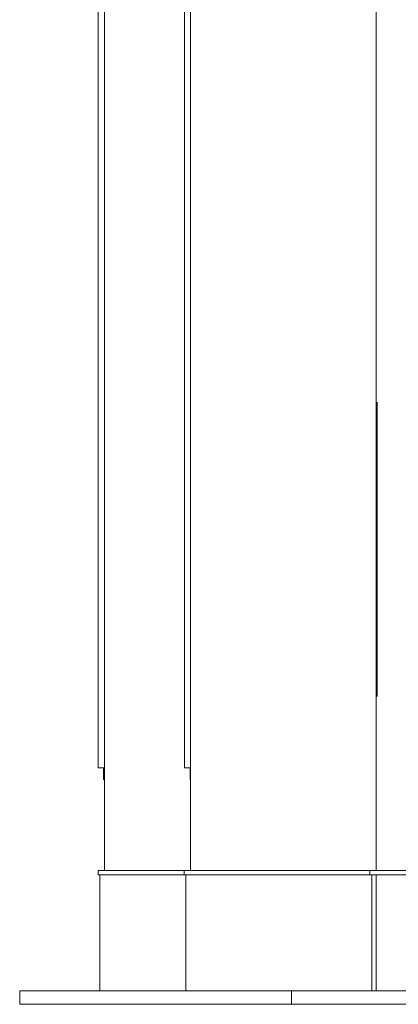
# Model space of a CAD drawing. Extents: x 2506129 to 2506520, y 4550998 to 4551331.
# Drawn here: x 2506233 to 2506237, y 4551129 to 4551140 of the extents above; entities that cross this region are included whole.
import ezdxf

# ---------------------------------------------------------------- set-up
doc = ezdxf.new("R2010")
doc.units = 0
doc.header["$MEASUREMENT"] = 0
doc.layers.get('0').update_dxf_attribs({"linetype": 'CONTINUOUS', "lineweight": 5})

msp = doc.modelspace()

# ---------------------------------------------------------------- linework, layer by layer
at = {"color": 7}
for p, q in [((2506233.992, 4551142.34), (2506233.992, 4551139.04)), ((2506233.992, 4551142.34), (2506233.992, 4551139.04)), ((2506234.062, 4551142.34), (2506234.062, 4551139.04)), ((2506234.062, 4551139.04), (2506234.062, 4551142.34)), ((2506234.062, 4551142.34), (2506234.062, 4551139.04)), ((2506234.962, 4551142.34), (2506234.962, 4551139.04)), ((2506234.962, 4551142.34), (2506234.962, 4551139.04)), ((2506234.962, 4551139.04), (2506234.962, 4551142.34)), ((2506237.111, 4551142.34), (2506237.111, 4551139.04)), ((2506237.111, 4551142.34), (2506237.111, 4551139.04)), ((2506235.027, 4551139.04), (2506235.027, 4551141.23)), ((2506235.027, 4551139.04), (2506235.027, 4551141.23)), ((2506235.027, 4551141.23), (2506235.027, 4551139.04)), ((2506237.111, 4551139.04), (2506237.111, 4551141.23)), ((2506233.992, 4551139.04), (2506233.992, 4551135.74)), ((2506233.992, 4551139.04), (2506233.992, 4551135.74)), ((2506234.062, 4551139.04), (2506234.062, 4551135.74)), ((2506234.062, 4551135.74), (2506234.062, 4551139.04)), ((2506234.062, 4551139.04), (2506234.062, 4551135.74)), ((2506234.962, 4551139.04), (2506234.962, 4551135.74)), ((2506234.962, 4551139.04), (2506234.962, 4551135.74)), ((2506234.962, 4551135.74), (2506234.962, 4551139.04)), ((2506235.027, 4551139.04), (2506235.027, 4551135.74)), ((2506235.027, 4551135.74), (2506235.027, 4551139.04)), ((2506235.027, 4551139.04), (2506235.027, 4551135.74)), ((2506237.111, 4551135.74), (2506237.111, 4551139.04)), ((2506237.111, 4551139.04), (2506237.111, 4551135.74)), ((2506237.111, 4551135.74), (2506237.111, 4551139.04)), ((2506233.992, 4551135.74), (2506233.992, 4551132.44)), ((2506233.992, 4551135.74), (2506233.992, 4551132.44)), ((2506234.062, 4551135.74), (2506234.062, 4551132.44)), ((2506234.062, 4551132.44), (2506234.062, 4551135.74)), ((2506234.062, 4551135.74), (2506234.062, 4551132.44)), ((2506234.962, 4551131.64), (2506234.962, 4551135.74)), ((2506234.962, 4551135.74), (2506234.962, 4551131.64)), ((2506234.962, 4551132.44), (2506234.962, 4551135.74)), ((2506235.027, 4551135.74), (2506235.027, 4551132.44)), ((2506235.027, 4551131.64), (2506235.027, 4551135.74)), ((2506235.027, 4551135.74), (2506235.027, 4551132.44)), ((2506237.111, 4551132.44), (2506237.111, 4551135.74)), ((2506237.111, 4551132.44), (2506237.111, 4551135.74)), ((2506237.111, 4551135.74), (2506237.111, 4551132.44)), ((2506237.121, 4551135.74), (2506237.121, 4551132.44)), ((2506233.992, 4551132.44), (2506233.992, 4551131.64)), ((2506233.992, 4551132.44), (2506233.992, 4551131.64)), ((2506234.062, 4551130.49), (2506234.062, 4551132.44)), ((2506234.062, 4551132.44), (2506234.062, 4551130.49)), ((2506234.062, 4551131.64), (2506234.062, 4551132.44)), ((2506234.962, 4551131.64), (2506234.962, 4551132.44)), ((2506235.027, 4551132.44), (2506235.027, 4551130.49)), ((2506235.027, 4551132.44), (2506235.027, 4551130.49)), ((2506237.111, 4551132.44), (2506237.111, 4551130.49)), ((2506237.111, 4551130.49), (2506237.111, 4551132.44)), ((2506237.111, 4551132.44), (2506237.111, 4551130.49)), ((2506233.992, 4551131.64), (2506234.053, 4551131.64)), ((2506233.992, 4551131.64), (2506234.062, 4551131.64)), ((2506234.053, 4551131.64), (2506234.053, 4551131.51)), ((2506234.053, 4551131.64), (2506234.053, 4551131.51)), ((2506234.062, 4551131.64), (2506234.053, 4551131.64)), ((2506234.062, 4551131.51), (2506234.062, 4551131.64)), ((2506235.023, 4551131.64), (2506234.962, 4551131.64)), ((2506234.962, 4551131.64), (2506235.027, 4551131.64)), ((2506235.023, 4551131.64), (2506234.962, 4551131.64)), ((2506235.023, 4551131.64), (2506235.027, 4551131.64)), ((2506235.023, 4551131.51), (2506235.023, 4551131.64)), ((2506235.023, 4551131.51), (2506235.023, 4551131.64)), ((2506235.023, 4551131.64), (2506235.023, 4551131.51)), ((2506235.027, 4551131.64), (2506235.023, 4551131.64)), ((2506235.027, 4551131.51), (2506235.027, 4551131.64)), ((2506234.062, 4551131.51), (2506234.053, 4551131.51)), ((2506234.053, 4551131.51), (2506234.062, 4551131.51)), ((2506235.023, 4551131.51), (2506235.027, 4551131.51)), ((2506235.027, 4551131.51), (2506235.023, 4551131.51)), ((2506235.023, 4551131.51), (2506235.027, 4551131.51)), ((2506235.027, 4551130.49), (2506235.027, 4551131.51)), ((2506234.957, 4551130.49), (2506233.992, 4551130.49)), ((2506233.992, 4551130.49), (2506233.992, 4551130.44)), ((2506234.957, 4551130.49), (2506233.992, 4551130.49)), ((2506233.992, 4551130.49), (2506233.992, 4551130.44)), ((2506233.992, 4551130.44), (2506234.957, 4551130.44)), ((2506233.992, 4551130.44), (2506234.957, 4551130.44)), ((2506234.012, 4551129.14), (2506234.012, 4551130.44)), ((2506234.977, 4551130.44), (2506234.012, 4551130.44)), ((2506234.012, 4551130.44), (2506234.012, 4551129.14)), ((2506234.062, 4551130.49), (2506235.027, 4551130.49)), ((2506234.957, 4551130.49), (2506237.041, 4551130.49)), ((2506234.957, 4551130.49), (2506234.957, 4551130.44)), ((2506234.957, 4551130.44), (2506234.957, 4551130.49)), ((2506234.957, 4551130.49), (2506234.957, 4551130.44)), ((2506237.041, 4551130.49), (2506234.957, 4551130.49)), ((2506237.041, 4551130.44), (2506234.957, 4551130.44)), ((2506234.957, 4551130.44), (2506237.041, 4551130.44)), ((2506234.977, 4551130.44), (2506234.977, 4551129.14)), ((2506234.977, 4551129.14), (2506234.977, 4551130.44)), ((2506234.977, 4551130.44), (2506234.977, 4551129.14)), ((2506237.061, 4551130.44), (2506234.977, 4551130.44)), ((2506235.027, 4551130.49), (2506237.111, 4551130.49)), ((2506237.534, 4551130.49), (2506237.041, 4551130.49)), ((2506237.041, 4551130.49), (2506237.041, 4551130.44)), ((2506237.534, 4551130.49), (2506237.041, 4551130.49)), ((2506237.041, 4551130.49), (2506237.041, 4551130.44)), ((2506237.041, 4551130.44), (2506237.041, 4551130.49)), ((2506237.041, 4551130.44), (2506237.061, 4551130.44)), ((2506237.041, 4551130.44), (2506237.534, 4551130.44)), ((2506237.061, 4551129.14), (2506237.061, 4551130.44)), ((2506237.111, 4551130.44), (2506237.061, 4551130.44)), ((2506237.061, 4551130.44), (2506237.061, 4551129.14)), ((2506237.061, 4551129.14), (2506237.061, 4551130.44)), ((2506237.111, 4551130.49), (2506237.507, 4551130.49)), ((2506237.514, 4551130.44), (2506237.111, 4551130.44)), ((2506237.111, 4551130.44), (2506237.111, 4551129.14)), ((2506237.111, 4551129.14), (2506237.111, 4551130.44)), ((2506233.112, 4551129.14), (2506236.161, 4551129.14)), ((2506233.112, 4551128.99), (2506233.112, 4551129.14)), ((2506236.161, 4551129.14), (2506233.112, 4551129.14)), ((2506233.112, 4551129.14), (2506233.112, 4551128.99)), ((2506234.012, 4551129.14), (2506234.977, 4551129.14)), ((2506234.977, 4551129.14), (2506237.061, 4551129.14)), ((2506236.161, 4551129.14), (2506249.262, 4551129.14)), ((2506236.161, 4551128.99), (2506236.161, 4551129.14)), ((2506236.161, 4551129.14), (2506236.161, 4551128.99)), ((2506249.262, 4551129.14), (2506236.161, 4551129.14)), ((2506236.161, 4551128.99), (2506236.161, 4551129.14)), ((2506237.061, 4551129.14), (2506237.111, 4551129.14)), ((2506237.111, 4551129.14), (2506237.514, 4551129.14)), ((2506233.112, 4551128.99), (2506236.161, 4551128.99)), ((2506236.161, 4551128.99), (2506249.262, 4551128.99))]:
    msp.add_line(p, q, dxfattribs=at)

doc.saveas('drawing.dxf')
